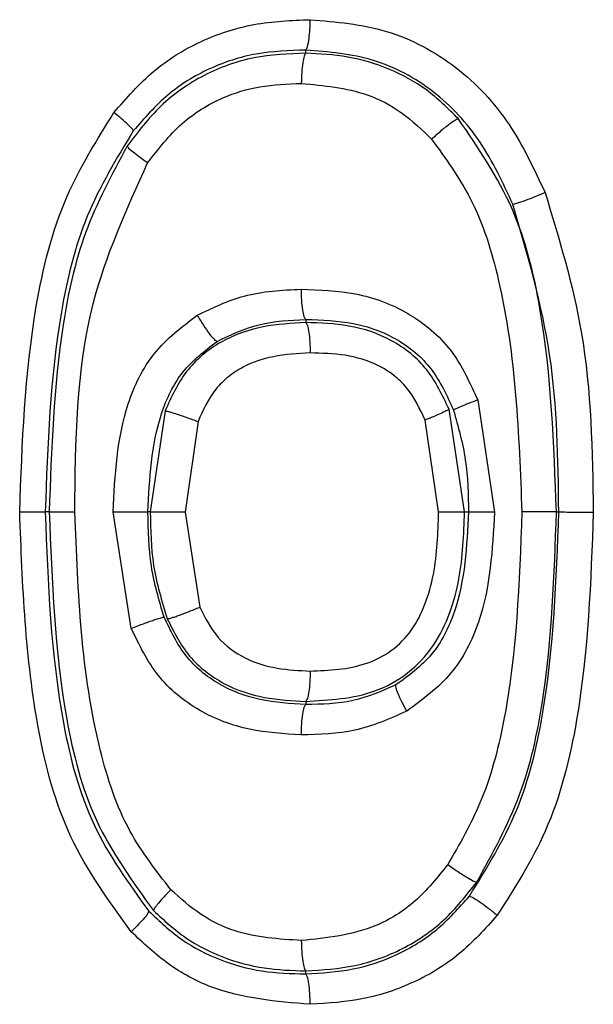
# Model space of a CAD drawing. Units: inches. Extents: x 0.4 to 10.6, y 0.4 to 8.1.
# Drawn here: x 7.1 to 7.1, y 5.8 to 5.8 of the extents above; entities that cross this region are included whole.
import ezdxf

# ---------------------------------------------------------------- set-up
doc = ezdxf.new("R2010")
doc.units = ezdxf.units.IN
doc.header["$MEASUREMENT"] = 0

msp = doc.modelspace()

# ---------------------------------------------------------------- linework, layer by layer
at = {"color": 7, "linetype": 'Continuous', "lineweight": 25}
for p, q in [((7.119453910412175, 5.807566352369604), (7.119453910412157, 5.807648012725187)), ((7.119453910411835, 5.800673794363863), (7.119453910411835, 5.800592135255024)), ((7.123906349531016, 5.798590942678292), (7.12434228909683, 5.795690856328685)), ((7.115810096575546, 5.79830657696629), (7.115426757425851, 5.795690958142859)), ((7.123566922822702, 5.795690958142859), (7.123164063939981, 5.798348551291015)), ((7.116663688266018, 5.798031415440497), (7.116330397593083, 5.795690881075142)), ((7.122895885168377, 5.795690958134985), (7.122543994170684, 5.798070922223173)), ((7.112811011134901, 5.795690958061426), (7.112706254381961, 5.795690958061607)), ((7.114936243660734, 5.792679559961756), (7.114462014602691, 5.79569104313656)), ((7.115426757425881, 5.795690958144434), (7.115367001215554, 5.795690958144434)), ((7.116330397593083, 5.795690881075142), (7.116710690944514, 5.793229330051521)), ((7.12356692282274, 5.795690958142859), (7.123669659185919, 5.795690958142859)), ((7.125945688524817, 5.795690958226128), (7.126007064702933, 5.795690958226022)), ((7.119453910411837, 5.790789780728195), (7.119453910411835, 5.79070811855051)), ((7.119453910460028, 5.783733903240441), (7.119453910460642, 5.783815564173043))]:
    msp.add_line(p, q, dxfattribs=at)
for points, knots in [([(7.114484555465014, 5.806028442620025), (7.114811824570456, 5.806404078777636), (7.115456350557274, 5.807143859163693), (7.116715263231499, 5.807916019309513), (7.118107512317867, 5.808375847885871), (7.119081153661589, 5.808413502231459), (7.119570263502993, 5.808432417934985)], [0, 0, 0, 0, 0.2538917340723789, 0.5000160960101558, 0.7488325145995043, 1, 1, 1, 1]), ([(7.119453910364592, 5.80764801266097), (7.119470104108952, 5.807670593012883), (7.119502492667963, 5.807715755209108), (7.119539683868423, 5.807926091053676), (7.119563351940005, 5.808174985774052), (7.119567959730309, 5.808346608632307), (7.11957026356837, 5.808432417934985)], [0, 0, 0, 0, 0.2796520623879492, 0.5593226077435057, 0.7796667639734853, 1, 1, 1, 1]), ([(7.119570263502993, 5.808432417934985), (7.12023988845803, 5.808376168863935), (7.121585131482878, 5.808263167295051), (7.123405745145811, 5.807281782330302), (7.124801695294749, 5.805783336022654), (7.125369645042408, 5.804563245820745), (7.125651294260549, 5.803958196777504)], [0, 0, 0, 0, 0.2499341512283483, 0.5021052024451177, 0.7530913940434878, 1, 1, 1, 1]), ([(7.119453910412308, 5.80756635237593), (7.11900285207107, 5.807547679386913), (7.118094970151417, 5.807510094738618), (7.116794099666938, 5.807042357765078), (7.115655752292984, 5.806250278492117), (7.115101450800913, 5.805522030298179), (7.114825900528952, 5.805160008923955)], [0, 0, 0, 0, 0.248216882333139, 0.4996063680019501, 0.7512480060829032, 1, 1, 1, 1]), ([(7.119453910412308, 5.807648012820024), (7.119022846024354, 5.80763260786316), (7.118166528579311, 5.807602005629083), (7.116938584600789, 5.807204168950382), (7.115835827675245, 5.806527814377014), (7.115271674614584, 5.805879825000783), (7.11498827887735, 5.805554315064205)], [0, 0, 0, 0, 0.2523939716767547, 0.5013853313109352, 0.7495267127280558, 1, 1, 1, 1]), ([(7.119453910363804, 5.807566352369631), (7.119439462197158, 5.807547453374674), (7.119410565031096, 5.80750965429545), (7.119373406541723, 5.807325190557832), (7.119346067775798, 5.807074451825947), (7.119340463239948, 5.806879446799101), (7.11933766105278, 5.806781947095615)], [0, 0, 0, 0, 0.2499927956046751, 0.5000000004286896, 0.7500072049949867, 1, 1, 1, 1]), ([(7.124814836080811, 5.803659113067268), (7.124558003356428, 5.804212398199335), (7.124049805313988, 5.805307190234513), (7.122819715729173, 5.806640730326554), (7.121224726659635, 5.807499395470893), (7.120047270887313, 5.807598214399097), (7.119453910364592, 5.80764801266097)], [0, 0, 0, 0, 0.2544016898766293, 0.5033877248304283, 0.7497399680640434, 1, 1, 1, 1]), ([(7.123402944122672, 5.805871904379868), (7.123138213229593, 5.80613286376105), (7.122607431324474, 5.806656083835183), (7.12161818237993, 5.807188192582841), (7.120551534491629, 5.807506682238834), (7.119818318209867, 5.807546542069104), (7.119453910363804, 5.807566352369631)], [0, 0, 0, 0, 0.2504719232020562, 0.5021928609441131, 0.7525902904640032, 1, 1, 1, 1]), ([(7.115358374101953, 5.804724751793252), (7.115635721995917, 5.805083037145495), (7.116171253850256, 5.805774851373197), (7.117211250184739, 5.806418941709216), (7.118282451394987, 5.806744305278087), (7.118976642923342, 5.806769068574255), (7.119337667886163, 5.806781947106638)], [0, 0, 0, 0, 0.2874392383607365, 0.5550172605542414, 0.7685798941609583, 1, 1, 1, 1]), ([(7.119337667886163, 5.806781947106638), (7.119919299567127, 5.806729167146532), (7.120836274892241, 5.806645956546659), (7.121974996147146, 5.806056932233178), (7.122464361928161, 5.805581891674318), (7.122712523302788, 5.805340994736559)], [0, 0, 0, 0, 0.4608841165363545, 0.7266099430859403, 1, 1, 1, 1]), ([(7.112044913693587, 5.795690933827898), (7.11210974312454, 5.797471336075412), (7.112210500104099, 5.800238411926968), (7.113083643929905, 5.803778314875667), (7.114045283590587, 5.80532288926623), (7.114484555465014, 5.806028442620025)], [0, 0, 0, 0, 0.4949970203531688, 0.7693173290048348, 1, 1, 1, 1]), ([(7.114988278093822, 5.805554314055037), (7.11498021437105, 5.805571076623813), (7.114964087336225, 5.805604600907578), (7.114851573598694, 5.805718105396844), (7.114689243637756, 5.80586330897247), (7.114552782787182, 5.805973400065812), (7.114484556003884, 5.806028442674275)], [0, 0, 0, 0, 0.2500293339560406, 0.500045932889848, 0.7500363096609829, 1, 1, 1, 1]), ([(7.122712523447143, 5.805340994736567), (7.122800149950152, 5.805419872148805), (7.122975416627249, 5.805577639279371), (7.123196671606743, 5.805753251588619), (7.123346580385941, 5.80585651243069), (7.123384156335649, 5.805866773764338), (7.123402944122672, 5.805871904379868)], [0, 0, 0, 0, 0.2795736416029713, 0.5591909009934989, 0.7795976539798407, 1, 1, 1, 1]), ([(7.12594568857782, 5.795690958142859), (7.125881410759802, 5.797451157121658), (7.125784545270718, 5.800103744596231), (7.124939054012821, 5.803619748182441), (7.123918060743727, 5.805116669666441), (7.123402942974456, 5.805871905649824)], [0, 0, 0, 0, 0.4942602351952534, 0.7448410803833634, 1, 1, 1, 1]), ([(7.114988278093822, 5.805554314055037), (7.114551612967951, 5.804836896785934), (7.113668952213652, 5.803386732734865), (7.112861311675421, 5.800014206172703), (7.11276842285111, 5.797424315506634), (7.112706254383016, 5.795690958060969)], [0, 0, 0, 0, 0.2446005171878525, 0.49442756980546, 0.9999999999999999, 0.9999999999999999, 0.9999999999999999, 0.9999999999999999]), ([(7.122712523302788, 5.805340994736559), (7.123072398374867, 5.804844660475406), (7.123868810805087, 5.803746260486643), (7.124871342680908, 5.800478443370968), (7.124974639186101, 5.79771255969708), (7.125050138831908, 5.795690969157032)], [0, 0, 0, 0, 0.1815624373375634, 0.4018021618485562, 1, 1, 1, 1]), ([(7.114825895853325, 5.805160002125212), (7.114431696036329, 5.804426673736969), (7.113649038045673, 5.802970698117282), (7.112949429325035, 5.799747540459326), (7.112866253513846, 5.797309930695372), (7.112811011134986, 5.795690958061745)], [0, 0, 0, 0, 0.2541765351005343, 0.5046509096561257, 1, 1, 1, 1]), ([(7.115358373820817, 5.804724751632127), (7.115287127319839, 5.804775150913123), (7.115144638525416, 5.804875946498738), (7.11497391016283, 5.805009008555571), (7.114854288116336, 5.805113268608507), (7.114835359441908, 5.805144425107805), (7.114825895853325, 5.805160002125212)], [0, 0, 0, 0, 0.2500388377369867, 0.5000629091869256, 0.7500512271508507, 1, 1, 1, 1]), ([(7.113473954383276, 5.795690968053096), (7.113490548282175, 5.797519644084403), (7.113519166804022, 5.800673454124858), (7.114814228849553, 5.803526140633544), (7.115358374101953, 5.804724751793252)], [0, 0, 0, 0, 0.5798307468908035, 1, 1, 1, 1]), ([(7.124814836080811, 5.803659113067268), (7.124841273509738, 5.80366309347852), (7.124894155098458, 5.803671055314424), (7.125125319787049, 5.803751093963513), (7.125390701976858, 5.803851723077454), (7.1255644291929, 5.803922705147354), (7.125651294257661, 5.803958196777504)], [0, 0, 0, 0, 0.2795249304902251, 0.5591210269453069, 0.779556816604734, 0.9999999999999999, 0.9999999999999999, 0.9999999999999999, 0.9999999999999999]), ([(7.125651294260549, 5.803958196777504), (7.126014627914696, 5.802764758625028), (7.126833363607969, 5.800075466284524), (7.126876991348947, 5.797258066511601), (7.126901258230638, 5.795690955645221)], [0, 0, 0, 0, 0.4437740495898579, 1, 1, 1, 1]), ([(7.126007064756087, 5.795690958142859), (7.125989485513028, 5.797056391325223), (7.125954573149828, 5.799768140575536), (7.125192958710418, 5.802368232222647), (7.124814836080811, 5.803659113067268)], [0, 0, 0, 0, 0.5035248676502925, 1, 1, 1, 1]), ([(7.116641340566658, 5.800784827231047), (7.117040584226063, 5.800976060916257), (7.117892738494727, 5.801384234214253), (7.118836230844151, 5.801432531833451), (7.119337686637452, 5.801458201486166)], [0, 0, 0, 0, 0.4685110127204402, 1, 1, 1, 1]), ([(7.119337686637452, 5.801458201486166), (7.11980946755545, 5.801442044802586), (7.120765303954356, 5.801409311078813), (7.122142046405097, 5.800901814052257), (7.123293649691242, 5.799934624800838), (7.123702933591275, 5.799037044250265), (7.123906349531016, 5.798590942678292)], [0, 0, 0, 0, 0.2447853118045395, 0.4959393269494631, 0.7494795776557701, 1, 1, 1, 1]), ([(7.119453910412623, 5.800673794364906), (7.119439469948549, 5.800692691845324), (7.119410588200286, 5.8007304878794), (7.119373435913463, 5.800914951600703), (7.119346096278723, 5.801165692796898), (7.119340489805707, 5.801360700492201), (7.119337686651243, 5.801458201486166)], [0, 0, 0, 0, 0.2499931198142921, 0.500000437433775, 0.7500075355662248, 1, 1, 1, 1]), ([(7.114462014602691, 5.79569104313656), (7.114511993570885, 5.796641037142046), (7.114587982413691, 5.798085423606133), (7.115456690173287, 5.799875951113715), (7.116244555565816, 5.800480409646756), (7.116641340566658, 5.800784827231047)], [0, 0, 0, 0, 0.4881801806958211, 0.7422371519812518, 0.9999999999999999, 0.9999999999999999, 0.9999999999999999, 0.9999999999999999]), ([(7.116641340997067, 5.800784827231051), (7.116694855401514, 5.800696652869762), (7.116801898935165, 5.800520279885563), (7.116959932321849, 5.800297278906427), (7.117090908929266, 5.800140230065083), (7.117134580500116, 5.800118373670924), (7.117156417438448, 5.800107444896845)], [0, 0, 0, 0, 0.2499071886022095, 0.4998831404256073, 0.7499283673685839, 1, 1, 1, 1]), ([(7.119453910412222, 5.800592135222478), (7.119082440871805, 5.800572426787398), (7.11832636988409, 5.800532313199728), (7.11722618818618, 5.800146157579903), (7.116297027501031, 5.799380266301162), (7.115971580399075, 5.798662651662047), (7.115810099007986, 5.798306583319472)], [0, 0, 0, 0, 0.2425328322275913, 0.4936394995139061, 0.7487524162323794, 1, 1, 1, 1]), ([(7.117156427519102, 5.800107450960747), (7.117513498173947, 5.800275379906496), (7.118240976453319, 5.800617510123169), (7.11904468757306, 5.800654805039864), (7.119453910411885, 5.800673794364895)], [0, 0, 0, 0, 0.4908334241314928, 1, 1, 1, 1]), ([(7.119453910411858, 5.80067379437339), (7.119868788267008, 5.800660704873738), (7.120683721075063, 5.800634993540687), (7.121835830475575, 5.800223341808744), (7.122778870670906, 5.799430794134441), (7.123112333407991, 5.798695944677331), (7.123280959535979, 5.798324344480888)], [0, 0, 0, 0, 0.2580782494305012, 0.5069357881982216, 0.750666267502467, 1, 1, 1, 1]), ([(7.123164061965978, 5.798348556268147), (7.122996573142487, 5.798706013834876), (7.122659113414235, 5.799426226269447), (7.121710422302664, 5.80018620942737), (7.120593103655598, 5.800557572460945), (7.119829257640994, 5.800580747329246), (7.119453910411954, 5.800592135256176)], [0, 0, 0, 0, 0.2513422633160423, 0.5064092642643009, 0.7574538435812729, 1, 1, 1, 1]), ([(7.119453910411835, 5.800592135256244), (7.119468383293393, 5.80057323599591), (7.11949732987349, 5.800535436408393), (7.119534550536889, 5.800350972660817), (7.119561937578774, 5.800100234935401), (7.119567559118219, 5.799905230956778), (7.119570369803427, 5.799807731899223)], [0, 0, 0, 0, 0.2499934238567197, 0.5000009596274307, 0.750007996970811, 0.9999999999999999, 0.9999999999999999, 0.9999999999999999, 0.9999999999999999]), ([(7.115367001215458, 5.795690958142859), (7.115408626051411, 5.796553109997764), (7.115470084510886, 5.797826064560144), (7.116202791753459, 5.799371394034783), (7.11684106787092, 5.799864042908956), (7.117156426938267, 5.800107450558464)], [0, 0, 0, 0, 0.5149812284309816, 0.7603622268418353, 0.9999999999999999, 0.9999999999999999, 0.9999999999999999, 0.9999999999999999]), ([(7.119570369740465, 5.799807731708213), (7.119248484004824, 5.799791035275258), (7.11865327057788, 5.799760161148274), (7.117930755749321, 5.799520348965813), (7.117441816620628, 5.799203807524624), (7.116991636286931, 5.798760790667533), (7.116795929046764, 5.798325526529232), (7.116663688266018, 5.798031415440497)], [0, 0, 0, 0, 0.2645161476486231, 0.4891287351102045, 0.6155206520436265, 0.7402045570195337, 1, 1, 1, 1]), ([(7.122543994170684, 5.798070922223173), (7.122406539750571, 5.798365498726405), (7.122202796802821, 5.798802137177589), (7.121740308632975, 5.799242198262696), (7.121218120651452, 5.799568735965941), (7.12047472857709, 5.799784605588835), (7.119871493019783, 5.799800031431926), (7.119570369740465, 5.799807731708213)], [0, 0, 0, 0, 0.2587128408082986, 0.3834792418025309, 0.5100921740771674, 0.7554476865338705, 1, 1, 1, 1]), ([(7.123906349835692, 5.798590942678202), (7.123825360705105, 5.798560186297015), (7.123663372461939, 5.798498669743886), (7.123465294588821, 5.798417338854581), (7.123322672007799, 5.798353421711178), (7.123294864436856, 5.798334036074372), (7.123280960126135, 5.798324342889799)], [0, 0, 0, 0, 0.2499555158621482, 0.4999418389924846, 0.7499614740314078, 1, 1, 1, 1]), ([(7.11581009657547, 5.798306576966275), (7.115818366697789, 5.798306506505172), (7.115834908125825, 5.798306365572884), (7.115897023821089, 5.798291802880971), (7.115983658176871, 5.798267321372693), (7.116093937374812, 5.798232918147502), (7.116222611026467, 5.798190289864228), (7.116364484880916, 5.798141108109578), (7.11651411850955, 5.798087411995413), (7.116613833865672, 5.798050080135607), (7.116663688245536, 5.798031415440497)], [0, 0, 0, 0, 0.1249887292344024, 0.2499953435142574, 0.3750032890252793, 0.500015485752525, 0.6250246481972397, 0.7500244526226212, 0.8750204945324597, 1, 1, 1, 1]), ([(7.123164061965978, 5.798348556268147), (7.123147703700311, 5.798336800119066), (7.123114985057447, 5.798313286303417), (7.122953327764669, 5.798238900071196), (7.122756819520552, 5.798155421911457), (7.122614935761352, 5.798099091971585), (7.122543992496879, 5.798070926451834)], [0, 0, 0, 0, 0.2796780670221072, 0.5593922349611338, 0.7796918168752837, 1, 1, 1, 1]), ([(7.123280960120785, 5.798324342904258), (7.123401189840533, 5.797899665184437), (7.123644772458063, 5.797039277995499), (7.123661293002087, 5.796144223509716), (7.123669659186008, 5.795690958142859)], [0, 0, 0, 0, 0.4935890785925936, 0.9999999999999999, 0.9999999999999999, 0.9999999999999999, 0.9999999999999999]), ([(7.112706254383016, 5.795690958060969), (7.11269030959836, 5.795690954809243), (7.112658419523556, 5.795690948305689), (7.1125071293009, 5.795690942067023), (7.112299152330961, 5.795690937491065), (7.112129659057204, 5.795690935048941), (7.112044913763273, 5.795690933827898)], [0, 0, 0, 0, 0.249996035982867, 0.4999999974991358, 0.7500039604074942, 1, 1, 1, 1]), ([(7.114933404137971, 5.784827462582229), (7.114359126347545, 5.785620029661605), (7.11321973244273, 5.787192519690739), (7.112226097457833, 5.790948927833156), (7.112117179755108, 5.79379956073288), (7.112044913693587, 5.795690933827898)], [0, 0, 0, 0, 0.2548230439842129, 0.505580797242204, 1, 1, 1, 1]), ([(7.112706254328685, 5.795690958144434), (7.112775688078678, 5.793851678593036), (7.112879365125998, 5.79110530419857), (7.113816433962422, 5.787537342084832), (7.114868228643534, 5.786080493799004), (7.11538741642772, 5.785361363110291)], [0, 0, 0, 0, 0.5066027741180011, 0.7564488421271468, 1, 1, 1, 1]), ([(7.112811011134984, 5.795690958060969), (7.112826994067184, 5.795690959573594), (7.112858960442629, 5.795690962598893), (7.113010668321906, 5.795690965282128), (7.113219191702641, 5.795690967002312), (7.113389034401195, 5.795690967702837), (7.113473954391954, 5.795690968053094)], [0, 0, 0, 0, 0.2499960060487271, 0.5000000055862693, 0.7500040021389055, 1, 1, 1, 1]), ([(7.112811011080654, 5.795690958144434), (7.112878734251671, 5.793899056725339), (7.112980809539317, 5.791198225532172), (7.113882846754251, 5.787623069368521), (7.114965553886169, 5.786128067786961), (7.115511803964121, 5.785373805894347)], [0, 0, 0, 0, 0.4941331363474721, 0.7447787997721658, 1, 1, 1, 1]), ([(7.1159602698493, 5.785915595942859), (7.115581707493221, 5.786402883551522), (7.114746623384273, 5.787477808545905), (7.113663369002563, 5.790788039153248), (7.113554261034863, 5.793612259427568), (7.113473954383276, 5.795690968053096)], [0, 0, 0, 0, 0.179583422610794, 0.3961494323050449, 1, 1, 1, 1]), ([(7.114462014564434, 5.795691043131835), (7.114515579381924, 5.795691037321388), (7.11462271557621, 5.795691025699782), (7.11478310340736, 5.795691008994385), (7.114934766859342, 5.795690993714189), (7.115071780528563, 5.79569098050166), (7.115188540039846, 5.795690969882247), (7.115279395876123, 5.795690962387204), (7.115343468430186, 5.795690958013029), (7.115359157273877, 5.795690958099584), (7.115367001215458, 5.795690958142859)], [0, 0, 0, 0, 0.1249867475214011, 0.2499888003565174, 0.3749914224918741, 0.4999999997343419, 0.6250085770183064, 0.7500111992741438, 0.8750132522893695, 1, 1, 1, 1]), ([(7.115785807414061, 5.792968342007137), (7.115655836018119, 5.793405875866844), (7.115392145343861, 5.7942935604042), (7.115375461634433, 5.795220766051524), (7.115367001215458, 5.795690958144434)], [0, 0, 0, 0, 0.4928934112233991, 1, 1, 1, 1]), ([(7.115426757425851, 5.795690958143664), (7.115434740482447, 5.795226316825478), (7.115450924652807, 5.794284342512996), (7.115727440665521, 5.793384257064274), (7.115867561488956, 5.792928150696332)], [0, 0, 0, 0, 0.4932632578498485, 1, 1, 1, 1]), ([(7.116330397656571, 5.795690881075142), (7.116276881209556, 5.795690884107471), (7.116169841801168, 5.795690890172499), (7.116009663609151, 5.795690899566598), (7.115858228753672, 5.795690909150945), (7.115721445670672, 5.795690918900442), (7.115604896060819, 5.795690928751462), (7.115514209157512, 5.795690938630575), (7.115450255357624, 5.795690948476136), (7.115434589751985, 5.795690954921798), (7.115426757425851, 5.795690958144434)], [0, 0, 0, 0, 0.1249868221291083, 0.2499888584375174, 0.3749914670058889, 0.4999999984436019, 0.6250085300612658, 0.7500111391818592, 0.8750131764512663, 0.9999999999999999, 0.9999999999999999, 0.9999999999999999, 0.9999999999999999]), ([(7.119453910411814, 5.79078978071965), (7.120065164463028, 5.790822727627442), (7.121002778501837, 5.790873265506445), (7.122126960962711, 5.791487646597807), (7.12279158723981, 5.79220764786205), (7.123206936553876, 5.793064061425878), (7.123515648415889, 5.794225365999946), (7.123546582432335, 5.795109562509942), (7.123566922822638, 5.795690958144434)], [0, 0, 0, 0, 0.2474982222395116, 0.3796421590848097, 0.5129477959670938, 0.6411423182965755, 0.7640362892320386, 0.9999999999999999, 0.9999999999999999, 0.9999999999999999, 0.9999999999999999]), ([(7.119570130261203, 5.791574187711364), (7.120058155324566, 5.791594499173265), (7.120800980537222, 5.791625415343644), (7.12169555832286, 5.792073206820799), (7.122225975618208, 5.792620280444625), (7.122572114241806, 5.793312198275352), (7.122850688823358, 5.794339529852668), (7.122877802384038, 5.795150259851351), (7.122895885168377, 5.795690958134985)], [0, 0, 0, 0, 0.2379741991694919, 0.3622216324037574, 0.4827212362484832, 0.6055359468024708, 0.7369210009914684, 1, 1, 1, 1]), ([(7.123669659185851, 5.795690958144434), (7.123625415748205, 5.794810478325116), (7.123560065401203, 5.793509954116725), (7.122783660595139, 5.791941972604709), (7.122117789656253, 5.791454689866091), (7.12178866593697, 5.791213837926307)], [0, 0, 0, 0, 0.5145816905980997, 0.7600696019772633, 1, 1, 1, 1]), ([(7.12434228909683, 5.795690856328685), (7.124289297797166, 5.794721900030914), (7.124208782548084, 5.793249662924867), (7.123295877466767, 5.791437409800017), (7.122481400561161, 5.790838582037686), (7.12207118786549, 5.790536981404276)], [0, 0, 0, 0, 0.4886504011322781, 0.7424578942171188, 1, 1, 1, 1]), ([(7.122895885231835, 5.795690958134985), (7.122981684060617, 5.795690958136116), (7.123153284579613, 5.795690958138377), (7.123364571305317, 5.795690958140424), (7.123518394137806, 5.795690958142313), (7.123550746774232, 5.795690958142678), (7.123566922822702, 5.795690958142859)], [0, 0, 0, 0, 0.2499958313027014, 0.5000000000805097, 0.7500041688490938, 1, 1, 1, 1]), ([(7.125050138831908, 5.795690969157032), (7.124985807922367, 5.793860669992235), (7.124896128487911, 5.791309171884159), (7.124092224884196, 5.788233799413334), (7.123431703479232, 5.787087998131507), (7.123131015176893, 5.78656639650034)], [0, 0, 0, 0, 0.5802818389636322, 0.808932246018716, 1, 1, 1, 1]), ([(7.124342289020811, 5.795690856325536), (7.124256318010518, 5.795690868022121), (7.124084373099156, 5.795690891415684), (7.123872542085434, 5.795690922393869), (7.123718302121846, 5.795690946829256), (7.123685873316109, 5.79569095437275), (7.123669659185851, 5.795690958144434)], [0, 0, 0, 0, 0.2499957969660246, 0.5000000000450928, 0.7500042032173792, 1, 1, 1, 1]), ([(7.123692713132134, 5.785749050277927), (7.124138975072741, 5.786468432694004), (7.125041787548874, 5.787923782929479), (7.125852399219524, 5.791328827565802), (7.125945046709804, 5.793941824651079), (7.126007064703173, 5.795690958226324)], [0, 0, 0, 0, 0.2442290805932687, 0.4940888768015592, 0.9999999999999999, 0.9999999999999999, 0.9999999999999999, 0.9999999999999999]), ([(7.123882291165985, 5.786112696174643), (7.124290311346743, 5.786851798435311), (7.125100142994977, 5.788318756272682), (7.125806005114721, 5.791585404256002), (7.125889946456617, 5.794052595666657), (7.125945688524748, 5.79569095822555)], [0, 0, 0, 0, 0.2543607487132689, 0.50485097083516, 1, 1, 1, 1]), ([(7.126901258230638, 5.795690955645221), (7.126836582063079, 5.793893739170522), (7.126735892038881, 5.791095772358997), (7.125854931134467, 5.787514684342344), (7.124864675848357, 5.78596196440926), (7.124414014579768, 5.785255327701914)], [0, 0, 0, 0, 0.4945860296817883, 0.769988098804968, 1, 1, 1, 1]), ([(7.125945688524749, 5.795690958226324), (7.125937925784626, 5.795690958991018), (7.125922399392963, 5.795690960520496), (7.125859156364655, 5.795690962438002), (7.125769480891047, 5.795690964089422), (7.125654188889916, 5.795690965470226), (7.125518788927409, 5.795690966621508), (7.125368727833865, 5.795690967584322), (7.125209812835399, 5.79569096841186), (7.1251033614243, 5.795690968908652), (7.125050138842981, 5.795690969157033)], [0, 0, 0, 0, 0.1249872664460483, 0.2499892075478375, 0.3749917362158113, 0.4999999961533153, 0.6250082565899232, 0.7500107867448341, 0.875012730279511, 1, 1, 1, 1]), ([(7.126007064703173, 5.795690958226324), (7.126033277981487, 5.795690958207405), (7.126085707291818, 5.795690958169565), (7.126332289468677, 5.795690957753624), (7.126618339747795, 5.795690957228956), (7.126806954537275, 5.795690956858692), (7.126901258238765, 5.795690956673567)], [0, 0, 0, 0, 0.2795806870750463, 0.5591907440627518, 0.7796040034811266, 1, 1, 1, 1]), ([(7.11586756118922, 5.792928151430642), (7.115875905589826, 5.792928269967308), (7.115892595462507, 5.79292850705586), (7.115954294371842, 5.792944524918573), (7.116040064648059, 5.792971363006194), (7.116149032179921, 5.793009022930889), (7.116276023633761, 5.793055652395124), (7.116415922884152, 5.793109427653437), (7.116563383724533, 5.793168124832201), (7.116661590816669, 5.793208929266324), (7.11671069091656, 5.793229330051521)], [0, 0, 0, 0, 0.1249974841320755, 0.2500110186628879, 0.3750232884918231, 0.5000366939109866, 0.6250439220968607, 0.7500390314582349, 0.8750282870900705, 1, 1, 1, 1]), ([(7.116710690944514, 5.793229330051521), (7.116848643152865, 5.792952726182238), (7.117120275988128, 5.792408083264545), (7.117864712303366, 5.791869057299647), (7.118706995192451, 5.791618074074622), (7.119282786898753, 5.791588797771412), (7.119570130261203, 5.791574187711364)], [0, 0, 0, 0, 0.258397281138332, 0.5087934940589335, 0.7548680755058188, 1, 1, 1, 1]), ([(7.114936244017088, 5.792679559961848), (7.11504866792072, 5.792723505147972), (7.115273532374959, 5.792811402027328), (7.115550058142913, 5.792908147605642), (7.115730018699632, 5.792963304040661), (7.115767210242715, 5.792966665539304), (7.115785805736536, 5.792968346263525)], [0, 0, 0, 0, 0.2795599591826172, 0.5591613137291577, 0.7795839487330195, 1, 1, 1, 1]), ([(7.119453907320617, 5.790708118594368), (7.119058028051133, 5.790731460101747), (7.11828007865148, 5.790777328913411), (7.117187205544648, 5.791181824264098), (7.116283666431063, 5.791925989597741), (7.115952809982414, 5.792618693766295), (7.115785807413973, 5.792968342007367)], [0, 0, 0, 0, 0.2584908114594113, 0.5079648950881928, 0.7516411524750994, 1, 1, 1, 1]), ([(7.11586756179968, 5.79292814997508), (7.116037348870476, 5.792589442131178), (7.116379023861848, 5.791907835462896), (7.117301426939015, 5.791201744245735), (7.118366260050917, 5.790846247792532), (7.11909544266123, 5.790808391139724), (7.119453910412568, 5.79078978072717)], [0, 0, 0, 0, 0.2520251058222333, 0.5071686286445342, 0.7577230298971299, 0.9999999999999999, 0.9999999999999999, 0.9999999999999999, 0.9999999999999999]), ([(7.119337662554794, 5.789923715123962), (7.118887947841073, 5.789949989657607), (7.117976385481026, 5.790003247590176), (7.116666215123847, 5.790494061806356), (7.115552328293483, 5.791403083242181), (7.115140956874835, 5.792255411008677), (7.114936243660734, 5.792679559961756)], [0, 0, 0, 0, 0.2440618283335567, 0.4947082437948919, 0.7485486478103721, 1, 1, 1, 1]), ([(7.11957013290159, 5.791574187677268), (7.119567344472554, 5.791476687684947), (7.119561767453777, 5.791281682081141), (7.119534446044568, 5.791030942679975), (7.119497285066946, 5.790846478594439), (7.11946836835237, 5.790808679648088), (7.119453910411814, 5.79078978071965)], [0, 0, 0, 0, 0.2499927978390864, 0.5000000033820812, 0.7500072074156738, 0.9999999999999999, 0.9999999999999999, 0.9999999999999999, 0.9999999999999999]), ([(7.121788656359579, 5.791213832520337), (7.121423281617368, 5.791054344662095), (7.120679126025828, 5.790729517114424), (7.119867191337214, 5.790715336560432), (7.119453910412568, 5.790708118550723)], [0, 0, 0, 0, 0.4909924031549414, 1, 1, 1, 1]), ([(7.122071187585526, 5.790536981404862), (7.122027481554007, 5.790617659250203), (7.121940070528909, 5.79077901302493), (7.121843746521255, 5.79098973185999), (7.121784907629303, 5.791150726894118), (7.121787413234944, 5.791192801915682), (7.121788665950969, 5.791213837968962)], [0, 0, 0, 0, 0.2500262507155386, 0.5000465637491732, 0.7500406005506395, 1, 1, 1, 1]), ([(7.119337662497347, 5.789923715119237), (7.119340464435193, 5.790021213065182), (7.119346068472387, 5.79021621457684), (7.119373405928612, 5.790466950246925), (7.119410562994078, 5.790651414405072), (7.11943945948931, 5.790689217561022), (7.119453907320616, 5.790708118594368)], [0, 0, 0, 0, 0.2499927940324415, 0.4999999976159888, 0.7500072022951865, 1, 1, 1, 1]), ([(7.12207118786549, 5.790536981404276), (7.121630051434078, 5.79034123885887), (7.120758445372869, 5.789954486877255), (7.119807377071347, 5.789933888346102), (7.119337662554794, 5.789923715123962)], [0, 0, 0, 0, 0.5061190497007336, 0.9999999999999999, 0.9999999999999999, 0.9999999999999999, 0.9999999999999999]), ([(7.123131015176893, 5.78656639650034), (7.122864624698642, 5.786234215327526), (7.1223480162717, 5.785590019655545), (7.1210643348707, 5.784777728019683), (7.120001224716961, 5.784668281030415), (7.119337681306082, 5.784599969361757)], [0, 0, 0, 0, 0.2857853958563931, 0.5542207993532695, 1, 1, 1, 1]), ([(7.123131015918407, 5.786566397232908), (7.12322829834557, 5.786498496033212), (7.123422887724433, 5.786362676516182), (7.123665050041193, 5.78621207160396), (7.12382622068373, 5.786124316569187), (7.123863601164289, 5.786116570211591), (7.123882291721553, 5.786112696967105)], [0, 0, 0, 0, 0.2795332652289045, 0.55913699975123, 0.7795647614031264, 1, 1, 1, 1]), ([(7.115960270042766, 5.785915595942848), (7.115890732051072, 5.785844690075334), (7.115751646397135, 5.785702868479532), (7.115607873213273, 5.785535147479099), (7.115524311904988, 5.785420844463792), (7.115515972709336, 5.785389486277498), (7.115511803024829, 5.785373806858398)], [0, 0, 0, 0, 0.2796651381142746, 0.5593691688430147, 0.7796800042729716, 1, 1, 1, 1]), ([(7.119337681306082, 5.784599969361757), (7.118757675238823, 5.784637208528571), (7.117847129468712, 5.784695669927064), (7.116706854636683, 5.785241481848234), (7.116210938850771, 5.785689259283136), (7.1159602698493, 5.785915595942859)], [0, 0, 0, 0, 0.4646019786492971, 0.7293740364519025, 1, 1, 1, 1]), ([(7.119453910412151, 5.783815564084591), (7.119882699158854, 5.783841985791629), (7.120745691462927, 5.783895162863111), (7.12198139010728, 5.784343468890563), (7.123074786405203, 5.785084978368124), (7.123614070789944, 5.785771329943865), (7.12388229116602, 5.786112696174694)], [0, 0, 0, 0, 0.248028770195485, 0.4991896860950134, 0.7509152229540341, 1, 1, 1, 1]), ([(7.119453910412151, 5.783733903240497), (7.119862148469149, 5.783759365412837), (7.120673139393108, 5.783809947641316), (7.1218326761061, 5.784199756318377), (7.122878732624673, 5.784837782653685), (7.123420675338908, 5.785444498456403), (7.123692712955301, 5.785749050056534)], [0, 0, 0, 0, 0.2526449565128207, 0.501895311333084, 0.7499676466535828, 1, 1, 1, 1]), ([(7.123692712955302, 5.785749050056534), (7.12371906981715, 5.785741204941665), (7.123771784331139, 5.785725514476694), (7.12397202072697, 5.785593327841298), (7.124196833818915, 5.785428788213072), (7.124341624000425, 5.785313145752451), (7.124414015109945, 5.785255327701914)], [0, 0, 0, 0, 0.2796202531471555, 0.5592488905383896, 0.7796365644165761, 1, 1, 1, 1]), ([(7.11538741642772, 5.785361363110291), (7.115380101504611, 5.785339938971974), (7.11536547181865, 5.785297091164712), (7.115248777239983, 5.785154006695405), (7.115099926201952, 5.784992022796441), (7.114988909757981, 5.784882315460495), (7.114933403559289, 5.784827463791955)], [0, 0, 0, 0, 0.2797289067147108, 0.5594516849683423, 0.7797338715476337, 1, 1, 1, 1]), ([(7.115387416427714, 5.785361363110297), (7.115662831415777, 5.785102796311939), (7.116212416798839, 5.784586831171765), (7.117223554101529, 5.784070102250662), (7.118317954010896, 5.783767916419793), (7.119073692920511, 5.783745287859293), (7.119453910459867, 5.783733903271993)], [0, 0, 0, 0, 0.2493400088334188, 0.497553256744095, 0.7472155238433706, 1, 1, 1, 1]), ([(7.11551180302483, 5.785373806858396), (7.115781470422976, 5.78512552324919), (7.116321878349265, 5.784627967996668), (7.117312191927173, 5.784134181540572), (7.118370935268115, 5.78384881295421), (7.119094346549807, 5.783826603328112), (7.119453910460497, 5.783815564268843)], [0, 0, 0, 0, 0.250672111692315, 0.5023417624413653, 0.7526442473158222, 1, 1, 1, 1]), ([(7.124414014579768, 5.785255327701914), (7.124097963729563, 5.784903205026134), (7.123474788624518, 5.784208905088876), (7.122274375211377, 5.78348151974164), (7.120955817565627, 5.783035587890817), (7.120033142096405, 5.782978259350928), (7.119570241350272, 5.782949497966482)], [0, 0, 0, 0, 0.2537976070542933, 0.5004269102047381, 0.7493671786797044, 1, 1, 1, 1]), ([(7.119570241350272, 5.782949497966482), (7.118690801967406, 5.783021665382812), (7.117392733968498, 5.783128185758777), (7.115860838848207, 5.783957248215115), (7.115245060010428, 5.78453503507783), (7.114933404137971, 5.784827462582229)], [0, 0, 0, 0, 0.5092101360732713, 0.7516031181166171, 1, 1, 1, 1]), ([(7.119337681248685, 5.784599969358607), (7.119340480977051, 5.784502469872028), (7.119346080595152, 5.784307465279245), (7.119373412939944, 5.784056726899263), (7.119410566637673, 5.783872263042778), (7.119439462764919, 5.783834463374193), (7.119453910412151, 5.783815564084591)], [0, 0, 0, 0, 0.2499927958320936, 0.5000000006289971, 0.7500072052838629, 1, 1, 1, 1]), ([(7.119570236563646, 5.782949497997977), (7.119567435191774, 5.783046997509068), (7.119561832286564, 5.783242002150904), (7.119534477726366, 5.783492740571348), (7.119497292455877, 5.783677204414366), (7.119468370847372, 5.7837150040159), (7.119453910459867, 5.783733903271993)], [0, 0, 0, 0, 0.2499927957623434, 0.5000000005493784, 0.7500072050479272, 1, 1, 1, 1])]:
    msp.add_open_spline(points, degree=3, knots=knots, dxfattribs=at)

doc.saveas('drawing.dxf')
